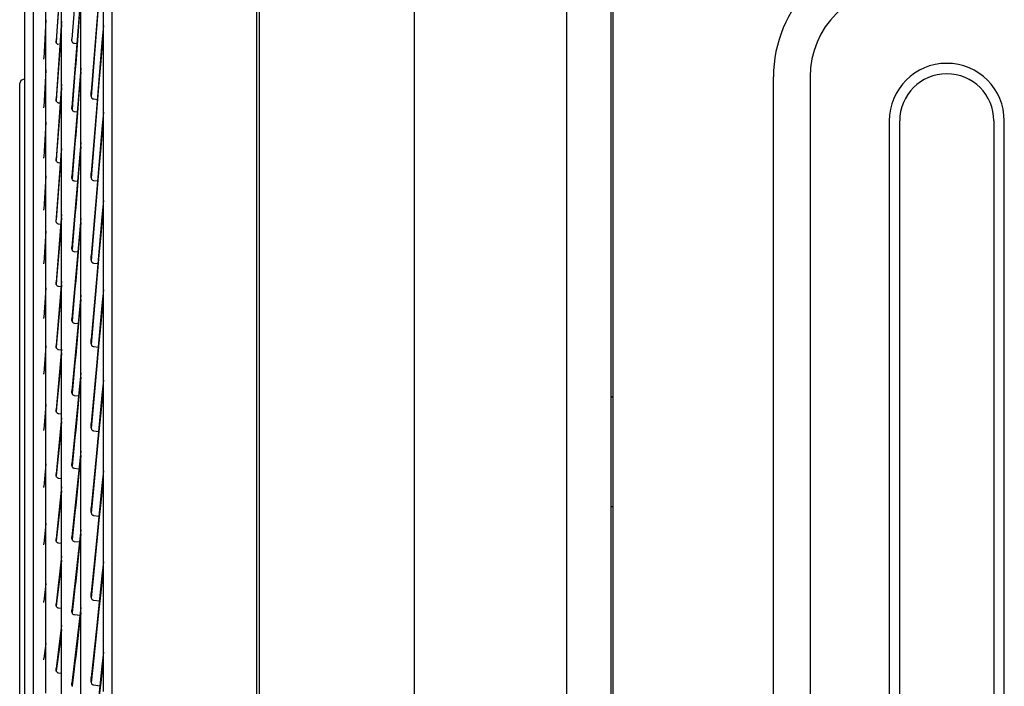
# Model space of a CAD drawing. Units: millimetres. Extents: x 198 to 588, y 165 to 519.
# Drawn here: x 198 to 230, y 398 to 420 of the extents above; entities that cross this region are included whole.
import ezdxf

# ---------------------------------------------------------------- set-up
doc = ezdxf.new("R2010")
doc.units = ezdxf.units.MM
doc.layers.add('TFR-TRI', color=7, linetype='CONTINUOUS', true_color=0xffffff)

msp = doc.modelspace()

# ---------------------------------------------------------------- linework, layer by layer
at = {"layer": 'TFR-TRI', "color": 0, "linetype": 'Continuous'}
for p, q in [((215.722, 474.433), (215.722, 325.06)), ((217.162, 474.433), (217.162, 325.06)), ((210.731, 473.946), (210.731, 331.752)), ((217.245, 330.03), (217.245, 474.133)), ((205.678, 331.545), (205.678, 473.812)), ((200.851, 348.804), (200.851, 454.804)), ((199.826, 423.075), (199.538, 419.29)), ((205.591, 331.765), (205.591, 423)), ((199.197, 421.874), (199.018, 419.243)), ((199.197, 419.741), (199.197, 421.686)), ((200.52, 421.959), (200.344, 419.73)), ((198.683, 419.002), (198.683, 421.109)), ((200.565, 418.591), (200.565, 421.311)), ((197.999, 419.494), (197.999, 420.856)), ((199.826, 420.74), (199.538, 417.065)), ((198.284, 418.298), (198.284, 420.667)), ((199.826, 417.351), (199.826, 420.506)), ((200.377, 419.927), (200.433, 420.636)), ((199.087, 420.148), (199.066, 419.848)), ((198.683, 419.927), (198.615, 418.67)), ((199.197, 419.879), (199.018, 417.338)), ((199.066, 419.848), (199.046, 419.55)), ((199.197, 419.775), (199.169, 419.376)), ((199.197, 417.747), (199.197, 419.741)), ((199.779, 420.008), (199.755, 419.702)), ((200.344, 419.73), (200.17, 417.568)), ((200.321, 419.226), (200.377, 419.927)), ((200.565, 419.743), (200.52, 419.181)), ((197.999, 417.963), (197.999, 419.494)), ((199.046, 419.55), (199.034, 419.366)), ((199.731, 419.397), (199.708, 419.094)), ((199.755, 419.702), (199.731, 419.397)), ((200.489, 418.576), (200.565, 419.527)), ((199.018, 419.226), (199.018, 419.243)), ((199.018, 419.21), (199.018, 419.226)), ((199.018, 419.199), (199.018, 419.21)), ((199.02, 419.188), (199.018, 419.199)), ((199.025, 419.172), (199.02, 419.188)), ((199.034, 419.366), (199.021, 419.182)), ((199.032, 419.158), (199.025, 419.172)), ((199.04, 419.146), (199.032, 419.158)), ((199.05, 419.136), (199.04, 419.146)), ((199.062, 419.127), (199.05, 419.136)), ((199.074, 419.12), (199.062, 419.127)), ((199.088, 419.116), (199.074, 419.12)), ((199.103, 419.113), (199.088, 419.116)), ((199.148, 419.08), (199.128, 418.785)), ((199.169, 419.376), (199.148, 419.08)), ((199.538, 419.272), (199.538, 419.29)), ((199.538, 419.253), (199.538, 419.272)), ((199.538, 419.238), (199.538, 419.253)), ((199.541, 419.224), (199.538, 419.238)), ((199.546, 419.208), (199.541, 419.224)), ((199.553, 419.192), (199.546, 419.208)), ((199.562, 419.181), (199.553, 419.192)), ((199.571, 419.17), (199.562, 419.181)), ((199.582, 419.161), (199.571, 419.17)), ((199.594, 419.154), (199.582, 419.161)), ((199.607, 419.15), (199.594, 419.154)), ((199.621, 419.147), (199.607, 419.15)), ((199.701, 419.138), (199.621, 419.147)), ((199.708, 419.094), (199.684, 418.792)), ((200.265, 418.531), (200.321, 419.226)), ((200.52, 419.181), (200.344, 417.007)), ((198.683, 417.363), (198.683, 419.002)), ((199.128, 418.785), (199.107, 418.493)), ((199.684, 418.792), (199.66, 418.492)), ((198.615, 418.655), (198.615, 418.67)), ((198.615, 418.641), (198.615, 418.655)), ((199.107, 418.493), (199.087, 418.202)), ((199.66, 418.492), (199.637, 418.194)), ((200.219, 417.966), (200.265, 418.531)), ((200.433, 417.879), (200.489, 418.576)), ((200.565, 415.847), (200.565, 418.591)), ((198.284, 415.764), (198.284, 418.298)), ((198.683, 418.287), (198.615, 417.079)), ((199.087, 418.202), (199.066, 417.913)), ((199.826, 418.344), (199.538, 414.795)), ((199.637, 418.194), (199.614, 417.897)), ((199.827, 418.223), (199.803, 417.931)), ((197.828, 417.828), (197.879, 417.954)), ((197.828, 417.756), (197.828, 417.828)), ((197.879, 417.954), (198.002, 418.008)), ((197.999, 416.286), (197.999, 417.963)), ((199.197, 417.825), (199.018, 415.383)), ((199.066, 417.913), (199.046, 417.626)), ((199.614, 417.897), (199.59, 417.602)), ((199.803, 417.931), (199.779, 417.632)), ((200.174, 417.406), (200.219, 417.966)), ((200.377, 417.189), (200.433, 417.879)), ((222.485, 335.716), (222.485, 418.059)), ((223.685, 418.059), (223.685, 335.716)), ((197.828, 417.532), (197.828, 417.756)), ((197.828, 417.156), (197.828, 417.532)), ((199.046, 417.626), (199.034, 417.45)), ((199.197, 417.717), (199.169, 417.332)), ((199.197, 415.703), (199.197, 417.747)), ((199.59, 417.602), (199.567, 417.309)), ((199.779, 417.632), (199.755, 417.335)), ((200.169, 417.514), (200.17, 417.542)), ((200.169, 417.486), (200.169, 417.514)), ((200.169, 417.466), (200.169, 417.486)), ((200.169, 417.446), (200.169, 417.466)), ((200.17, 417.555), (200.17, 417.568)), ((200.17, 417.542), (200.17, 417.555)), ((197.828, 416.629), (197.828, 417.156)), ((198.683, 415.688), (198.683, 417.363)), ((199.018, 417.321), (199.018, 417.338)), ((199.018, 417.304), (199.018, 417.321)), ((199.018, 417.292), (199.018, 417.304)), ((199.02, 417.281), (199.018, 417.292)), ((199.025, 417.266), (199.02, 417.281)), ((199.034, 417.45), (199.022, 417.275)), ((199.032, 417.251), (199.025, 417.266)), ((199.04, 417.239), (199.032, 417.251)), ((199.05, 417.228), (199.04, 417.239)), ((199.062, 417.219), (199.05, 417.228)), ((199.074, 417.212), (199.062, 417.219)), ((199.088, 417.207), (199.074, 417.212)), ((199.103, 417.204), (199.088, 417.207)), ((199.197, 417.195), (199.103, 417.204)), ((199.169, 417.332), (199.148, 417.047)), ((199.555, 417.151), (199.542, 416.993)), ((199.567, 417.309), (199.555, 417.151)), ((199.755, 417.335), (199.731, 417.04)), ((199.826, 414.149), (199.826, 417.351)), ((200.169, 417.436), (200.169, 417.446)), ((200.17, 417.426), (200.169, 417.436)), ((200.175, 417.402), (200.17, 417.426)), ((200.183, 417.379), (200.175, 417.402)), ((200.192, 417.364), (200.183, 417.379)), ((200.204, 417.35), (200.192, 417.364)), ((200.214, 417.341), (200.204, 417.35)), ((200.225, 417.334), (200.214, 417.341)), ((200.238, 417.329), (200.225, 417.334)), ((200.251, 417.326), (200.238, 417.329)), ((200.369, 417.311), (200.251, 417.326)), ((200.321, 416.506), (200.377, 417.189)), ((198.615, 417.064), (198.615, 417.079)), ((198.615, 417.049), (198.615, 417.064)), ((199.148, 417.047), (199.128, 416.764)), ((199.538, 417.046), (199.538, 417.065)), ((199.538, 417.028), (199.538, 417.046)), ((199.538, 417.012), (199.538, 417.028)), ((199.541, 416.997), (199.538, 417.012)), ((199.546, 416.981), (199.541, 416.997)), ((199.553, 416.965), (199.546, 416.981)), ((199.562, 416.953), (199.553, 416.965)), ((199.571, 416.942), (199.562, 416.953)), ((199.582, 416.934), (199.571, 416.942)), ((199.594, 416.926), (199.582, 416.934)), ((199.607, 416.921), (199.594, 416.926)), ((199.621, 416.919), (199.607, 416.921)), ((199.71, 416.909), (199.621, 416.919)), ((199.731, 417.04), (199.708, 416.746)), ((200.344, 417.007), (200.17, 414.906)), ((200.565, 416.9), (200.52, 416.352)), ((197.828, 415.962), (197.828, 416.629)), ((198.683, 416.583), (198.615, 415.43)), ((199.128, 416.764), (199.107, 416.482)), ((199.708, 416.746), (199.684, 416.454)), ((200.265, 415.83), (200.321, 416.506)), ((200.489, 415.753), (200.565, 416.679)), ((226.275, 416.619), (226.275, 336.75)), ((226.617, 336.75), (226.617, 416.619)), ((229.697, 416.619), (229.697, 336.75)), ((230.04, 336.75), (230.04, 416.619)), ((197.999, 414.46), (197.999, 416.286)), ((199.087, 416.203), (199.066, 415.925)), ((199.107, 416.482), (199.087, 416.203)), ((199.684, 416.454), (199.66, 416.164)), ((200.52, 416.352), (200.344, 414.239)), ((197.828, 415.162), (197.828, 415.962)), ((199.066, 415.925), (199.046, 415.65)), ((199.826, 415.91), (199.538, 412.487)), ((199.637, 415.876), (199.614, 415.59)), ((199.66, 416.164), (199.637, 415.876)), ((198.284, 414.435), (198.284, 415.764)), ((198.683, 413.99), (198.683, 415.688)), ((199.197, 415.718), (199.018, 413.383)), ((199.025, 413.305), (199.197, 415.641)), ((199.046, 415.65), (199.034, 415.483)), ((199.197, 413.623), (199.197, 415.703)), ((199.614, 415.59), (199.59, 415.305)), ((199.827, 415.78), (199.803, 415.498)), ((200.219, 415.283), (200.265, 415.83)), ((200.433, 415.075), (200.489, 415.753)), ((200.565, 413.079), (200.565, 415.847)), ((198.615, 415.414), (198.615, 415.43)), ((198.615, 415.398), (198.615, 415.414)), ((199.018, 415.365), (199.018, 415.383)), ((199.018, 415.348), (199.018, 415.365)), ((199.018, 415.336), (199.018, 415.348)), ((199.02, 415.324), (199.018, 415.336)), ((199.025, 415.308), (199.02, 415.324)), ((199.034, 415.483), (199.022, 415.317)), ((199.032, 415.293), (199.025, 415.308)), ((199.04, 415.281), (199.032, 415.293)), ((199.05, 415.27), (199.04, 415.281)), ((199.062, 415.26), (199.05, 415.27)), ((199.074, 415.253), (199.062, 415.26)), ((199.088, 415.248), (199.074, 415.253)), ((199.103, 415.245), (199.088, 415.248)), ((199.197, 415.235), (199.103, 415.245)), ((199.59, 415.305), (199.567, 415.023)), ((199.779, 415.209), (199.755, 414.923)), ((199.803, 415.498), (199.779, 415.209)), ((200.174, 414.741), (200.219, 415.283)), ((197.828, 414.228), (197.828, 415.162)), ((199.567, 415.023), (199.555, 414.871)), ((199.755, 414.923), (199.731, 414.638)), ((200.17, 414.894), (200.17, 414.906)), ((200.17, 414.881), (200.17, 414.894)), ((200.377, 414.405), (200.433, 415.075)), ((198.683, 414.821), (198.615, 413.727)), ((199.538, 414.776), (199.538, 414.795)), ((199.538, 414.757), (199.538, 414.776)), ((199.538, 414.741), (199.538, 414.757)), ((199.541, 414.726), (199.538, 414.741)), ((199.546, 414.709), (199.541, 414.726)), ((199.555, 414.871), (199.542, 414.721)), ((199.553, 414.694), (199.546, 414.709)), ((199.562, 414.681), (199.553, 414.694)), ((199.571, 414.67), (199.562, 414.681)), ((199.582, 414.661), (199.571, 414.67)), ((199.594, 414.654), (199.582, 414.661)), ((199.607, 414.649), (199.594, 414.654)), ((199.621, 414.646), (199.607, 414.649)), ((199.72, 414.634), (199.621, 414.646)), ((199.731, 414.638), (199.708, 414.355)), ((200.169, 414.852), (200.17, 414.881)), ((200.169, 414.823), (200.169, 414.852)), ((200.169, 414.803), (200.169, 414.823)), ((200.169, 414.783), (200.169, 414.803)), ((200.169, 414.773), (200.169, 414.783)), ((200.17, 414.763), (200.169, 414.773)), ((200.175, 414.738), (200.17, 414.763)), ((200.183, 414.715), (200.175, 414.738)), ((200.192, 414.699), (200.183, 414.715)), ((200.204, 414.685), (200.192, 414.699)), ((200.214, 414.676), (200.204, 414.685)), ((200.225, 414.669), (200.214, 414.676)), ((200.238, 414.664), (200.225, 414.669)), ((200.251, 414.661), (200.238, 414.664)), ((200.378, 414.644), (200.251, 414.661)), ((197.999, 412.508), (197.999, 414.46)), ((198.284, 413.077), (198.284, 414.435)), ((199.708, 414.355), (199.684, 414.074)), ((200.321, 413.742), (200.377, 414.405)), ((197.828, 413.174), (197.828, 414.228)), ((198.683, 412.267), (198.683, 413.99)), ((199.684, 414.074), (199.66, 413.795)), ((199.826, 410.9), (199.826, 414.149)), ((200.344, 414.239), (200.17, 412.207)), ((200.565, 414.013), (200.52, 413.481)), ((198.615, 413.711), (198.615, 413.727)), ((198.615, 413.695), (198.615, 413.711)), ((199.197, 410.824), (199.197, 413.623)), ((199.66, 413.795), (199.637, 413.517)), ((200.265, 413.089), (200.321, 413.742)), ((200.489, 412.889), (200.565, 413.788)), ((199.197, 413.567), (199.018, 411.345)), ((199.018, 413.365), (199.018, 413.383)), ((199.018, 413.347), (199.018, 413.365)), ((199.018, 413.335), (199.018, 413.347)), ((199.02, 413.323), (199.018, 413.335)), ((199.025, 413.307), (199.02, 413.323)), ((199.032, 413.291), (199.025, 413.307)), ((199.04, 413.279), (199.032, 413.291)), ((199.05, 413.267), (199.04, 413.279)), ((199.197, 413.453), (199.169, 413.099)), ((199.826, 413.429), (199.538, 410.148)), ((199.637, 413.517), (199.614, 413.242)), ((199.827, 413.297), (199.803, 413.025)), ((200.52, 413.481), (200.344, 411.436)), ((197.828, 412.018), (197.828, 413.174)), ((198.284, 411.7), (198.284, 413.077)), ((198.683, 413.01), (198.615, 411.978)), ((199.062, 413.258), (199.05, 413.267)), ((199.074, 413.251), (199.062, 413.258)), ((199.088, 413.245), (199.074, 413.251)), ((199.103, 413.243), (199.088, 413.245)), ((199.17, 413.235), (199.103, 413.243)), ((199.169, 413.099), (199.148, 412.839)), ((199.59, 412.969), (199.567, 412.698)), ((199.614, 413.242), (199.59, 412.969)), ((199.803, 413.025), (199.779, 412.747)), ((200.219, 412.561), (200.265, 413.089)), ((200.565, 409.35), (200.565, 413.079)), ((199.148, 412.839), (199.128, 412.581)), ((199.567, 412.698), (199.555, 412.554)), ((199.779, 412.747), (199.755, 412.472)), ((200.433, 412.232), (200.489, 412.889)), ((197.999, 410.466), (197.999, 412.508)), ((199.107, 412.324), (199.087, 412.07)), ((199.128, 412.581), (199.107, 412.324)), ((199.538, 412.468), (199.538, 412.487)), ((199.538, 412.448), (199.538, 412.468)), ((199.538, 412.433), (199.538, 412.448)), ((199.541, 412.417), (199.538, 412.433)), ((199.546, 412.4), (199.541, 412.417)), ((199.555, 412.554), (199.542, 412.411)), ((199.553, 412.384), (199.546, 412.4)), ((199.561, 412.371), (199.553, 412.384)), ((199.571, 412.36), (199.561, 412.371)), ((199.582, 412.351), (199.571, 412.36)), ((199.594, 412.344), (199.582, 412.351)), ((199.607, 412.338), (199.594, 412.344)), ((199.621, 412.335), (199.607, 412.338)), ((199.73, 412.322), (199.621, 412.335)), ((199.755, 412.472), (199.731, 412.198)), ((200.174, 412.039), (200.219, 412.561)), ((197.828, 410.758), (197.828, 412.018)), ((198.683, 409.931), (198.683, 412.267)), ((199.087, 412.07), (199.066, 411.819)), ((199.731, 412.198), (199.708, 411.927)), ((200.169, 412.152), (200.17, 412.181)), ((200.169, 412.123), (200.169, 412.152)), ((200.169, 412.103), (200.169, 412.123)), ((200.169, 412.083), (200.169, 412.103)), ((200.169, 412.072), (200.169, 412.083)), ((200.17, 412.062), (200.169, 412.072)), ((200.17, 412.194), (200.17, 412.207)), ((200.17, 412.181), (200.17, 412.194)), ((200.175, 412.037), (200.17, 412.062)), ((200.183, 412.014), (200.175, 412.037)), ((200.192, 411.997), (200.183, 412.014)), ((200.204, 411.983), (200.192, 411.997)), ((200.377, 411.584), (200.433, 412.232)), ((198.284, 410.303), (198.284, 411.7)), ((198.615, 411.962), (198.615, 411.978)), ((198.615, 411.945), (198.615, 411.962)), ((199.066, 411.819), (199.046, 411.569)), ((199.708, 411.927), (199.684, 411.657)), ((200.214, 411.974), (200.204, 411.983)), ((200.225, 411.967), (200.214, 411.974)), ((200.238, 411.962), (200.225, 411.967)), ((200.251, 411.959), (200.238, 411.962)), ((200.388, 411.94), (200.251, 411.959)), ((199.197, 411.377), (199.018, 409.276)), ((199.018, 411.327), (199.018, 411.345)), ((199.034, 411.422), (199.022, 411.275)), ((199.046, 411.569), (199.034, 411.422)), ((199.66, 411.389), (199.637, 411.124)), ((199.684, 411.657), (199.66, 411.389)), ((200.344, 411.436), (200.17, 409.478)), ((200.321, 410.944), (200.377, 411.584)), ((198.683, 411.155), (198.615, 410.19)), ((199.018, 411.309), (199.018, 411.327)), ((199.018, 411.296), (199.018, 411.309)), ((199.02, 411.284), (199.018, 411.296)), ((199.025, 411.268), (199.02, 411.284)), ((199.032, 411.252), (199.025, 411.268)), ((199.04, 411.239), (199.032, 411.252)), ((199.05, 411.228), (199.04, 411.239)), ((199.062, 411.218), (199.05, 411.228)), ((199.074, 411.211), (199.062, 411.218)), ((199.088, 411.205), (199.074, 411.211)), ((199.103, 411.202), (199.088, 411.205)), ((199.181, 411.194), (199.103, 411.202)), ((199.197, 411.26), (199.169, 410.924)), ((199.637, 411.124), (199.614, 410.861)), ((200.565, 411.09), (200.52, 410.576)), ((197.828, 409.407), (197.828, 410.758)), ((199.169, 410.924), (199.148, 410.677)), ((199.197, 407.998), (199.197, 410.824)), ((199.826, 410.915), (199.538, 407.785)), ((199.614, 410.861), (199.59, 410.599)), ((199.827, 410.78), (199.803, 410.519)), ((199.826, 408.432), (199.826, 410.9)), ((200.265, 410.314), (200.321, 410.944)), ((200.489, 409.992), (200.565, 410.861)), ((197.999, 408.342), (197.999, 410.466)), ((199.128, 410.433), (199.107, 410.191)), ((199.148, 410.677), (199.128, 410.433)), ((199.59, 410.599), (199.567, 410.34)), ((199.803, 410.519), (199.779, 410.253)), ((200.52, 410.576), (200.344, 408.603)), ((198.284, 407.449), (198.284, 410.303)), ((198.615, 410.173), (198.615, 410.19)), ((198.615, 410.156), (198.615, 410.173)), ((199.107, 410.191), (199.087, 409.951)), ((199.538, 410.129), (199.538, 410.148)), ((199.538, 410.109), (199.538, 410.129)), ((199.538, 410.093), (199.538, 410.109)), ((199.541, 410.077), (199.538, 410.093)), ((199.546, 410.06), (199.541, 410.077)), ((199.555, 410.205), (199.543, 410.07)), ((199.553, 410.044), (199.546, 410.06)), ((199.567, 410.34), (199.555, 410.205)), ((199.779, 410.253), (199.755, 409.99)), ((200.22, 409.807), (200.265, 410.314)), ((198.683, 407.553), (198.683, 409.931)), ((199.087, 409.951), (199.066, 409.713)), ((199.562, 410.031), (199.553, 410.044)), ((199.571, 410.019), (199.562, 410.031)), ((199.582, 410.01), (199.571, 410.019)), ((199.594, 410.003), (199.582, 410.01)), ((199.607, 409.997), (199.594, 410.003)), ((199.621, 409.994), (199.607, 409.997)), ((199.742, 409.98), (199.621, 409.994)), ((199.755, 409.99), (199.731, 409.728)), ((200.174, 409.307), (200.22, 409.807)), ((200.433, 409.359), (200.489, 409.992)), ((199.046, 409.478), (199.034, 409.341)), ((199.066, 409.713), (199.046, 409.478)), ((199.708, 409.469), (199.684, 409.211)), ((199.731, 409.728), (199.708, 409.469)), ((200.169, 409.422), (200.17, 409.452)), ((200.169, 409.393), (200.169, 409.422)), ((200.17, 409.465), (200.17, 409.478)), ((200.17, 409.452), (200.17, 409.465)), ((197.828, 407.988), (197.828, 409.407)), ((198.683, 409.264), (198.615, 408.37)), ((199.018, 409.258), (199.018, 409.276)), ((199.018, 409.239), (199.018, 409.258)), ((199.018, 409.227), (199.018, 409.239)), ((199.02, 409.215), (199.018, 409.227)), ((199.197, 409.156), (199.018, 407.183)), ((199.025, 409.198), (199.02, 409.215)), ((199.034, 409.341), (199.023, 409.204)), ((199.032, 409.182), (199.025, 409.198)), ((199.04, 409.169), (199.032, 409.182)), ((199.05, 409.157), (199.04, 409.169)), ((199.062, 409.148), (199.05, 409.157)), ((199.074, 409.14), (199.062, 409.148)), ((199.088, 409.135), (199.074, 409.14)), ((199.103, 409.132), (199.088, 409.135)), ((199.193, 409.121), (199.103, 409.132)), ((199.684, 409.211), (199.66, 408.956)), ((200.169, 409.372), (200.169, 409.393)), ((200.169, 409.352), (200.169, 409.372)), ((200.169, 409.342), (200.169, 409.352)), ((200.17, 409.331), (200.169, 409.342)), ((200.175, 409.306), (200.17, 409.331)), ((200.183, 409.282), (200.175, 409.306)), ((200.192, 409.266), (200.183, 409.282)), ((200.204, 409.251), (200.192, 409.266)), ((200.214, 409.242), (200.204, 409.251)), ((200.225, 409.235), (200.214, 409.242)), ((200.238, 409.23), (200.225, 409.235)), ((200.251, 409.227), (200.238, 409.23)), ((200.399, 409.207), (200.251, 409.227)), ((200.377, 408.734), (200.433, 409.359)), ((200.565, 405.579), (200.565, 409.35)), ((199.198, 409.036), (199.169, 408.72)), ((199.66, 408.956), (199.637, 408.703)), ((199.148, 408.487), (199.128, 408.257)), ((199.169, 408.72), (199.148, 408.487)), ((199.614, 408.453), (199.59, 408.204)), ((199.637, 408.703), (199.614, 408.453)), ((200.344, 408.603), (200.17, 406.726)), ((200.321, 408.119), (200.377, 408.734)), ((197.999, 406.14), (197.999, 408.342)), ((198.615, 408.353), (198.615, 408.37)), ((198.615, 408.335), (198.615, 408.353)), ((199.128, 408.257), (199.107, 408.029)), ((199.826, 408.373), (199.538, 405.404)), ((199.59, 408.204), (199.567, 407.958)), ((199.827, 408.237), (199.803, 407.988)), ((199.826, 405.938), (199.826, 408.432)), ((200.565, 408.14), (200.52, 407.645)), ((197.828, 406.508), (197.828, 407.988)), ((199.087, 407.804), (199.066, 407.582)), ((199.107, 408.029), (199.087, 407.804)), ((199.197, 405.144), (199.197, 407.998)), ((199.555, 407.831), (199.543, 407.705)), ((199.567, 407.958), (199.555, 407.831)), ((199.803, 407.988), (199.779, 407.735)), ((200.265, 407.514), (200.321, 408.119)), ((200.489, 407.072), (200.565, 407.908)), ((198.683, 405.139), (198.683, 407.553)), ((199.066, 407.582), (199.046, 407.361)), ((199.538, 407.765), (199.538, 407.785)), ((199.538, 407.745), (199.538, 407.765)), ((199.538, 407.729), (199.538, 407.745)), ((199.541, 407.713), (199.538, 407.729)), ((199.546, 407.696), (199.541, 407.713)), ((199.553, 407.679), (199.546, 407.696)), ((199.562, 407.666), (199.553, 407.679)), ((199.571, 407.655), (199.562, 407.666)), ((199.582, 407.645), (199.571, 407.655)), ((199.594, 407.638), (199.582, 407.645)), ((199.607, 407.633), (199.594, 407.638)), ((199.621, 407.629), (199.607, 407.633)), ((199.754, 407.613), (199.621, 407.629)), ((199.755, 407.484), (199.731, 407.235)), ((199.779, 407.735), (199.755, 407.484)), ((200.22, 407.03), (200.265, 407.514)), ((200.52, 407.645), (200.344, 405.751)), ((217.202, 407.591), (217.162, 407.589)), ((217.202, 407.591), (217.245, 407.592)), ((198.284, 404.523), (198.284, 407.449)), ((198.683, 407.344), (198.615, 406.524)), ((199.018, 407.165), (199.018, 407.183)), ((199.018, 407.146), (199.018, 407.165)), ((199.035, 407.235), (199.023, 407.11)), ((199.046, 407.361), (199.035, 407.235)), ((199.731, 407.235), (199.708, 406.988)), ((199.019, 407.134), (199.018, 407.146)), ((199.197, 406.91), (199.018, 405.073)), ((199.02, 407.121), (199.019, 407.134)), ((199.025, 407.104), (199.02, 407.121)), ((199.032, 407.088), (199.025, 407.104)), ((199.04, 407.075), (199.032, 407.088)), ((199.05, 407.063), (199.04, 407.075)), ((199.062, 407.053), (199.05, 407.063)), ((199.074, 407.046), (199.062, 407.053)), ((199.088, 407.04), (199.074, 407.046)), ((199.103, 407.037), (199.088, 407.04)), ((199.197, 407.026), (199.103, 407.037)), ((199.708, 406.988), (199.684, 406.744)), ((200.175, 406.553), (200.22, 407.03)), ((200.433, 406.463), (200.489, 407.072)), ((198.615, 406.507), (198.615, 406.524)), ((199.198, 406.789), (199.169, 406.492)), ((199.684, 406.744), (199.66, 406.502)), ((200.169, 406.64), (200.17, 406.67)), ((200.169, 406.62), (200.169, 406.64)), ((200.169, 406.599), (200.169, 406.62)), ((200.169, 406.589), (200.169, 406.599)), ((200.17, 406.578), (200.169, 406.589)), ((200.17, 406.713), (200.17, 406.726)), ((200.17, 406.699), (200.17, 406.713)), ((200.17, 406.67), (200.17, 406.699)), ((200.175, 406.553), (200.17, 406.578)), ((200.183, 406.529), (200.175, 406.553)), ((200.192, 406.512), (200.183, 406.529)), ((200.204, 406.498), (200.192, 406.512)), ((197.828, 404.977), (197.828, 406.508)), ((198.615, 406.489), (198.615, 406.507)), ((199.148, 406.275), (199.128, 406.06)), ((199.169, 406.492), (199.148, 406.275)), ((199.637, 406.263), (199.614, 406.025)), ((199.66, 406.502), (199.637, 406.263)), ((200.214, 406.489), (200.204, 406.498)), ((200.225, 406.481), (200.214, 406.489)), ((200.238, 406.476), (200.225, 406.481)), ((200.251, 406.473), (200.238, 406.476)), ((200.41, 406.451), (200.251, 406.473)), ((200.377, 405.865), (200.433, 406.463)), ((197.999, 403.89), (197.999, 406.14)), ((199.128, 406.06), (199.107, 405.848)), ((199.614, 406.025), (199.59, 405.79)), ((199.826, 403.42), (199.826, 405.938)), ((199.087, 405.638), (199.066, 405.431)), ((199.107, 405.848), (199.087, 405.638)), ((199.826, 405.813), (199.538, 403.011)), ((199.567, 405.558), (199.555, 405.44)), ((199.59, 405.79), (199.567, 405.558)), ((199.827, 405.675), (199.803, 405.438)), ((200.344, 405.751), (200.17, 403.959)), ((200.321, 405.276), (200.377, 405.865)), ((200.565, 401.767), (200.565, 405.579)), ((198.683, 405.403), (198.615, 404.66)), ((199.046, 405.227), (199.035, 405.112)), ((199.066, 405.431), (199.046, 405.227)), ((199.538, 405.384), (199.538, 405.404)), ((199.538, 405.364), (199.538, 405.384)), ((199.538, 405.347), (199.538, 405.364)), ((199.541, 405.331), (199.538, 405.347)), ((199.546, 405.314), (199.541, 405.331)), ((199.555, 405.44), (199.543, 405.322)), ((199.553, 405.297), (199.546, 405.314)), ((199.562, 405.284), (199.553, 405.297)), ((199.571, 405.273), (199.562, 405.284)), ((199.582, 405.263), (199.571, 405.273)), ((199.594, 405.256), (199.582, 405.263)), ((199.607, 405.25), (199.594, 405.256)), ((199.622, 405.247), (199.607, 405.25)), ((199.768, 405.229), (199.622, 405.247)), ((199.803, 405.438), (199.779, 405.198)), ((200.265, 404.698), (200.321, 405.276)), ((197.828, 403.418), (197.828, 404.977)), ((198.683, 402.714), (198.683, 405.139)), ((199.018, 405.054), (199.018, 405.073)), ((199.018, 405.035), (199.018, 405.054)), ((199.019, 405.023), (199.018, 405.035)), ((199.02, 405.01), (199.019, 405.023)), ((199.025, 404.993), (199.02, 405.01)), ((199.035, 405.112), (199.023, 404.997)), ((199.032, 404.977), (199.025, 404.993)), ((199.04, 404.964), (199.032, 404.977)), ((199.05, 404.952), (199.04, 404.964)), ((199.062, 404.942), (199.05, 404.952)), ((199.075, 404.934), (199.062, 404.942)), ((199.088, 404.929), (199.075, 404.934)), ((199.103, 404.925), (199.088, 404.929)), ((199.197, 404.914), (199.103, 404.925)), ((199.197, 402.261), (199.197, 405.144)), ((199.755, 404.961), (199.731, 404.725)), ((199.779, 405.198), (199.755, 404.961)), ((200.489, 404.136), (200.565, 404.937)), ((200.565, 405.171), (200.52, 404.696)), ((198.615, 404.643), (198.615, 404.66)), ((198.615, 404.625), (198.615, 404.643)), ((199.197, 404.649), (199.018, 402.951)), ((199.731, 404.725), (199.708, 404.493)), ((200.22, 404.237), (200.265, 404.698)), ((200.52, 404.696), (200.344, 402.887)), ((198.284, 401.577), (198.284, 404.523)), ((199.198, 404.526), (199.169, 404.25)), ((199.684, 404.262), (199.66, 404.034)), ((199.708, 404.493), (199.684, 404.262)), ((199.148, 404.048), (199.128, 403.849)), ((199.169, 404.25), (199.148, 404.048)), ((199.66, 404.034), (199.637, 403.809)), ((200.17, 403.945), (200.17, 403.959)), ((200.17, 403.932), (200.17, 403.945)), ((200.175, 403.784), (200.22, 404.237)), ((200.433, 403.554), (200.489, 404.136)), ((217.162, 404.007), (217.174, 404.007)), ((217.174, 404.007), (217.202, 404.007)), ((217.202, 404.007), (217.245, 404.007)), ((197.999, 401.621), (197.999, 403.89)), ((199.107, 403.653), (199.087, 403.46)), ((199.128, 403.849), (199.107, 403.653)), ((199.637, 403.809), (199.614, 403.585)), ((200.169, 403.902), (200.17, 403.932)), ((200.169, 403.873), (200.169, 403.902)), ((200.169, 403.852), (200.169, 403.873)), ((200.169, 403.831), (200.169, 403.852)), ((200.169, 403.821), (200.169, 403.831)), ((200.17, 403.81), (200.169, 403.821)), ((200.175, 403.785), (200.17, 403.81)), ((200.183, 403.761), (200.175, 403.785)), ((200.192, 403.744), (200.183, 403.761)), ((200.204, 403.73), (200.192, 403.744)), ((200.214, 403.721), (200.204, 403.73)), ((200.225, 403.713), (200.214, 403.721)), ((200.238, 403.708), (200.225, 403.713)), ((200.251, 403.705), (200.238, 403.708)), ((200.422, 403.681), (200.251, 403.705)), ((197.828, 401.84), (197.828, 403.418)), ((198.683, 403.448), (198.615, 402.785)), ((199.087, 403.46), (199.066, 403.269)), ((199.59, 403.365), (199.567, 403.147)), ((199.614, 403.585), (199.59, 403.365)), ((199.826, 400.892), (199.826, 403.42)), ((200.377, 402.983), (200.433, 403.554)), ((199.035, 402.977), (199.024, 402.874)), ((199.046, 403.081), (199.035, 402.977)), ((199.066, 403.269), (199.046, 403.081)), ((199.826, 403.24), (199.538, 400.616)), ((199.538, 402.991), (199.538, 403.011)), ((199.538, 402.971), (199.538, 402.991)), ((199.538, 402.955), (199.538, 402.971)), ((199.555, 403.037), (199.544, 402.928)), ((199.567, 403.147), (199.555, 403.037)), ((199.827, 403.101), (199.803, 402.878)), ((200.321, 402.422), (200.377, 402.983)), ((198.615, 402.767), (198.615, 402.785)), ((198.615, 402.75), (198.615, 402.767)), ((198.683, 400.3), (198.683, 402.714)), ((199.018, 402.932), (199.018, 402.951)), ((199.018, 402.914), (199.018, 402.932)), ((199.018, 402.901), (199.018, 402.914)), ((199.02, 402.889), (199.018, 402.901)), ((199.025, 402.871), (199.02, 402.889)), ((199.032, 402.855), (199.025, 402.871)), ((199.04, 402.842), (199.032, 402.855)), ((199.05, 402.83), (199.04, 402.842)), ((199.062, 402.82), (199.05, 402.83)), ((199.074, 402.812), (199.062, 402.82)), ((199.088, 402.806), (199.074, 402.812)), ((199.103, 402.803), (199.088, 402.806)), ((199.197, 402.792), (199.103, 402.803)), ((199.541, 402.939), (199.538, 402.955)), ((199.546, 402.921), (199.541, 402.939)), ((199.553, 402.905), (199.546, 402.921)), ((199.562, 402.892), (199.553, 402.905)), ((199.571, 402.88), (199.562, 402.892)), ((199.582, 402.871), (199.571, 402.88)), ((199.594, 402.863), (199.582, 402.871)), ((199.607, 402.858), (199.594, 402.863)), ((199.621, 402.854), (199.607, 402.858)), ((199.783, 402.834), (199.621, 402.854)), ((199.779, 402.652), (199.755, 402.429)), ((199.803, 402.878), (199.779, 402.652)), ((200.344, 402.887), (200.17, 401.185)), ((199.197, 402.377), (199.018, 400.826)), ((199.755, 402.429), (199.731, 402.208)), ((200.265, 401.873), (200.321, 402.422)), ((199.198, 402.253), (199.169, 401.999)), ((199.197, 399.363), (199.197, 402.261)), ((199.731, 402.208), (199.708, 401.989)), ((200.565, 402.193), (200.52, 401.738)), ((197.828, 400.266), (197.828, 401.84)), ((199.148, 401.814), (199.128, 401.632)), ((199.169, 401.999), (199.148, 401.814)), ((199.684, 401.773), (199.66, 401.56)), ((199.708, 401.989), (199.684, 401.773)), ((200.22, 401.438), (200.265, 401.873)), ((200.52, 401.738), (200.344, 400.019)), ((200.489, 401.193), (200.565, 401.957)), ((200.565, 397.956), (200.565, 401.767)), ((197.999, 399.362), (197.999, 401.621)), ((198.284, 398.65), (198.284, 401.577)), ((198.683, 401.486), (198.615, 400.906)), ((199.107, 401.453), (199.087, 401.276)), ((199.128, 401.632), (199.107, 401.453)), ((199.66, 401.56), (199.637, 401.349)), ((200.175, 401.01), (200.22, 401.438)), ((199.066, 401.102), (199.046, 400.931)), ((199.087, 401.276), (199.066, 401.102)), ((199.614, 401.14), (199.59, 400.935)), ((199.637, 401.349), (199.614, 401.14)), ((200.169, 401.129), (200.17, 401.159)), ((200.169, 401.099), (200.169, 401.129)), ((200.169, 401.079), (200.169, 401.099)), ((200.169, 401.058), (200.169, 401.079)), ((200.169, 401.047), (200.169, 401.058)), ((200.17, 401.037), (200.169, 401.047)), ((200.17, 401.172), (200.17, 401.185)), ((200.17, 401.159), (200.17, 401.172)), ((200.175, 401.011), (200.17, 401.037)), ((200.433, 400.64), (200.489, 401.193)), ((198.615, 400.888), (198.615, 400.906)), ((198.615, 400.87), (198.615, 400.888)), ((199.018, 400.807), (199.018, 400.826)), ((199.018, 400.788), (199.018, 400.807)), ((199.018, 400.776), (199.018, 400.788)), ((199.02, 400.763), (199.018, 400.776)), ((199.025, 400.746), (199.02, 400.763)), ((199.035, 400.839), (199.024, 400.747)), ((199.032, 400.73), (199.025, 400.746)), ((199.04, 400.716), (199.032, 400.73)), ((199.046, 400.931), (199.035, 400.839)), ((199.05, 400.704), (199.04, 400.716)), ((199.567, 400.732), (199.556, 400.631)), ((199.59, 400.935), (199.567, 400.732)), ((199.826, 397.527), (199.826, 400.892)), ((200.183, 400.987), (200.175, 401.011)), ((200.192, 400.971), (200.183, 400.987)), ((200.204, 400.956), (200.192, 400.971)), ((200.214, 400.947), (200.204, 400.956)), ((200.225, 400.939), (200.214, 400.947)), ((200.238, 400.934), (200.225, 400.939)), ((200.251, 400.931), (200.238, 400.934)), ((200.436, 400.905), (200.251, 400.931)), ((199.062, 400.695), (199.05, 400.704)), ((199.074, 400.687), (199.062, 400.695)), ((199.088, 400.681), (199.074, 400.687)), ((199.103, 400.678), (199.088, 400.681)), ((199.197, 400.666), (199.103, 400.678)), ((199.831, 400.703), (199.538, 398.223)), ((199.538, 400.596), (199.538, 400.616)), ((199.538, 400.576), (199.538, 400.596)), ((199.538, 400.559), (199.538, 400.576)), ((199.541, 400.543), (199.538, 400.559)), ((199.546, 400.526), (199.541, 400.543)), ((199.556, 400.631), (199.544, 400.531)), ((199.553, 400.509), (199.546, 400.526)), ((199.561, 400.496), (199.553, 400.509)), ((199.571, 400.484), (199.561, 400.496)), ((199.582, 400.475), (199.571, 400.484)), ((199.594, 400.467), (199.582, 400.475)), ((199.607, 400.462), (199.594, 400.467)), ((199.621, 400.459), (199.607, 400.462)), ((199.8, 400.435), (199.621, 400.459)), ((199.827, 400.524), (199.803, 400.315)), ((200.377, 400.098), (200.433, 400.64)), ((197.828, 398.717), (197.828, 400.266)), ((198.683, 397.896), (198.683, 400.3)), ((199.199, 400.121), (199.018, 398.704)), ((199.779, 400.103), (199.755, 399.895)), ((199.803, 400.315), (199.779, 400.103)), ((200.321, 399.567), (200.377, 400.098)), ((199.169, 399.748), (199.148, 399.58)), ((199.198, 399.983), (199.169, 399.748)), ((199.755, 399.895), (199.731, 399.688)), ((200.344, 400.019), (200.17, 398.413)), ((198.683, 399.526), (198.615, 399.03)), ((199.148, 399.58), (199.128, 399.415)), ((199.708, 399.485), (199.684, 399.284)), ((199.731, 399.688), (199.708, 399.485)), ((200.265, 399.048), (200.321, 399.567)), ((197.999, 397.14), (197.999, 399.362)), ((199.107, 399.253), (199.087, 399.094)), ((199.128, 399.415), (199.107, 399.253)), ((199.197, 396.477), (199.197, 399.363)), ((199.684, 399.284), (199.66, 399.086)), ((200.567, 399.239), (200.52, 398.782)), ((198.615, 399.012), (198.615, 399.03)), ((198.615, 398.995), (198.615, 399.012)), ((199.046, 398.784), (199.035, 398.703)), ((199.066, 398.937), (199.046, 398.784)), ((199.087, 399.094), (199.066, 398.937)), ((199.637, 398.89), (199.614, 398.697)), ((199.66, 399.086), (199.637, 398.89)), ((200.22, 398.638), (200.265, 399.048)), ((200.52, 398.782), (200.344, 397.157)), ((200.489, 398.252), (200.565, 398.977)), ((197.828, 397.193), (197.828, 398.717)), ((198.284, 397.193), (198.284, 398.65)), ((199.018, 398.685), (199.018, 398.704)), ((199.018, 398.666), (199.018, 398.685)), ((199.018, 398.654), (199.018, 398.666)), ((199.02, 398.641), (199.018, 398.654)), ((199.025, 398.624), (199.02, 398.641)), ((199.035, 398.703), (199.025, 398.624)), ((199.032, 398.608), (199.025, 398.624)), ((199.04, 398.594), (199.032, 398.608)), ((199.05, 398.582), (199.04, 398.594)), ((199.062, 398.573), (199.05, 398.582)), ((199.074, 398.565), (199.062, 398.573)), ((199.088, 398.559), (199.074, 398.565)), ((199.103, 398.556), (199.088, 398.559)), ((199.197, 398.544), (199.103, 398.556)), ((199.59, 398.507), (199.567, 398.32)), ((199.614, 398.697), (199.59, 398.507)), ((200.175, 398.237), (200.22, 398.638)), ((199.538, 398.203), (199.538, 398.223)), ((199.538, 398.183), (199.538, 398.203)), ((199.538, 398.167), (199.538, 398.183)), ((199.541, 398.151), (199.538, 398.167)), ((199.546, 398.133), (199.541, 398.151)), ((199.556, 398.228), (199.544, 398.138)), ((199.567, 398.32), (199.556, 398.228)), ((200.169, 398.357), (200.17, 398.386)), ((200.169, 398.327), (200.169, 398.357)), ((200.169, 398.307), (200.169, 398.327)), ((200.169, 398.286), (200.169, 398.307)), ((200.169, 398.275), (200.169, 398.286)), ((200.17, 398.265), (200.169, 398.275)), ((200.17, 398.4), (200.17, 398.413)), ((200.17, 398.386), (200.17, 398.4)), ((200.174, 398.24), (200.17, 398.265)), ((200.183, 398.215), (200.174, 398.24)), ((200.192, 398.199), (200.183, 398.215)), ((200.204, 398.184), (200.192, 398.199)), ((200.214, 398.175), (200.204, 398.184)), ((200.225, 398.168), (200.214, 398.175)), ((200.238, 398.162), (200.225, 398.168)), ((200.251, 398.159), (200.238, 398.162)), ((200.451, 398.131), (200.251, 398.159)), ((200.433, 397.729), (200.489, 398.252)), ((199.553, 398.117), (199.546, 398.133))]:
    msp.add_line(p, q, dxfattribs=at)
for centre, radius, start in [((226.605, 418.059), 4.12, 90), ((226.605, 418.059), 2.92, 90), ((228.157, 416.619), 1.882, 0), ((228.157, 416.619), 1.54, 0)]:
    msp.add_arc(centre, radius, start, 180, dxfattribs=at)

doc.saveas('drawing.dxf')
